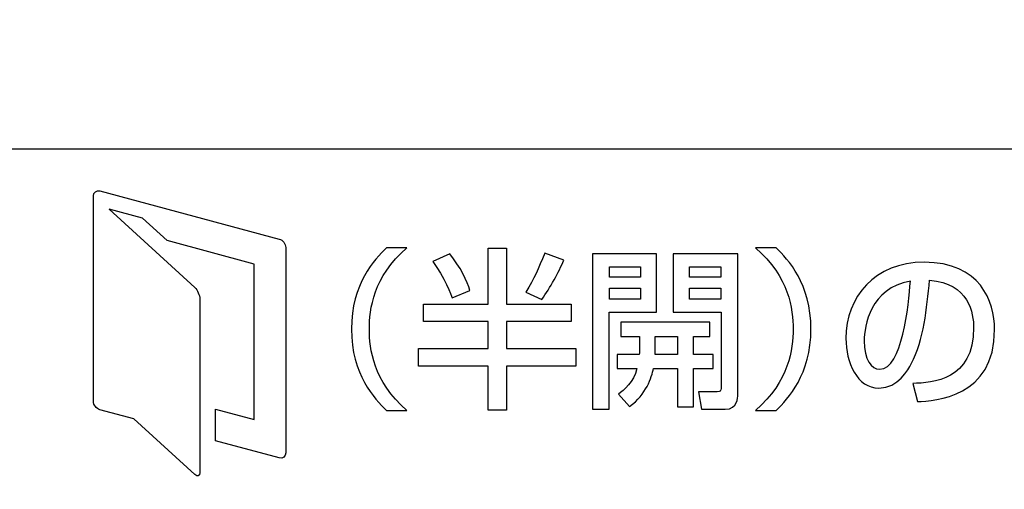
# Model space of a CAD drawing. Extents: x 175 to 1925, y 210 to 2812.
# Drawn here: x 695 to 710, y 1177 to 1184 of the extents above; entities that cross this region are included whole.
import ezdxf

# ---------------------------------------------------------------- set-up
doc = ezdxf.new("R2010")
doc.units = 0
doc.layers.add('YKK_13', color=4, linetype='CONTINUOUS', lineweight=30)

msp = doc.modelspace()

# ---------------------------------------------------------------- linework, layer by layer
at = {"layer": 'YKK_13'}
for p, q in [((702.433, 1180.541), (702.714, 1180.541)), ((702.433, 1179.678), (702.433, 1180.541)), ((702.714, 1180.541), (702.714, 1179.678)), ((704.047, 1180.453), (704.047, 1178.057)), ((705.032, 1180.453), (704.047, 1180.453)), ((705.032, 1179.556), (705.032, 1180.453)), ((704.306, 1180.096), (704.306, 1180.257)), ((704.306, 1180.257), (704.786, 1180.257)), ((704.786, 1180.257), (704.786, 1180.096)), ((705.546, 1180.096), (705.546, 1180.257)), ((705.546, 1180.257), (706.028, 1180.257)), ((706.028, 1180.257), (706.028, 1180.096)), ((704.786, 1180.096), (704.306, 1180.096)), ((706.028, 1180.096), (705.546, 1180.096)), ((704.306, 1179.757), (704.306, 1179.924)), ((704.306, 1179.924), (704.786, 1179.924)), ((704.786, 1179.924), (704.786, 1179.757)), ((705.546, 1179.757), (705.546, 1179.924)), ((705.546, 1179.924), (706.028, 1179.924)), ((706.028, 1179.924), (706.028, 1179.757)), ((701.435, 1179.41), (701.435, 1179.678)), ((701.435, 1179.678), (702.433, 1179.678)), ((702.714, 1179.678), (703.717, 1179.678)), ((703.717, 1179.678), (703.717, 1179.41)), ((704.786, 1179.757), (704.306, 1179.757)), ((706.028, 1179.757), (705.546, 1179.757)), ((704.301, 1178.057), (704.301, 1179.556)), ((704.301, 1179.556), (705.032, 1179.556)), ((702.433, 1179.41), (701.435, 1179.41)), ((702.433, 1178.992), (702.433, 1179.41)), ((703.717, 1179.41), (702.714, 1179.41)), ((702.714, 1179.41), (702.714, 1178.992)), ((705.011, 1178.902), (705.011, 1179.18)), ((705.011, 1179.18), (705.359, 1179.18)), ((705.359, 1179.18), (705.359, 1178.902)), ((701.357, 1178.722), (701.357, 1178.992)), ((701.357, 1178.992), (702.433, 1178.992)), ((702.714, 1178.992), (703.788, 1178.992)), ((703.788, 1178.992), (703.788, 1178.722)), ((705.359, 1178.902), (705.011, 1178.902)), ((702.433, 1178.722), (701.357, 1178.722)), ((702.433, 1178.044), (702.433, 1178.722)), ((703.788, 1178.722), (702.714, 1178.722)), ((702.714, 1178.722), (702.714, 1178.044)), ((702.714, 1178.044), (702.433, 1178.044)), ((704.047, 1178.057), (704.301, 1178.057))]:
    msp.add_line(p, q, dxfattribs=at)
for points, knots in [([(647.305, 1151.409), (654.167, 1150.199), (669.836, 1148.813), (694.168, 1151.474), (710.41, 1156.945), (718.25, 1160.526), (718.529, 1160.694), (718.861, 1160.944), (719.127, 1161.198), (719.359, 1161.467), (719.56, 1161.757), (719.739, 1162.076), (719.895, 1162.45), (719.986, 1162.754), (720.44, 1165.138), (721.192, 1169.607), (722.037, 1176.598), (722.561, 1183.792), (722.678, 1188.653), (722.677, 1191.08)], [0.3804436, 0.3804436, 0.3804436, 0.3804436, 0.5, 0.6478637, 0.7957274, 0.7957274, 0.7997748, 0.8038223, 0.8078697, 0.8119172, 0.8159647, 0.8200121, 0.8240596, 0.8281071, 0.8281071, 0.8710803, 0.9140535, 0.9570268, 1, 1, 1, 1]), ([(684.671, 1146.337), (687.768, 1146.623), (699.45, 1148.004), (711.099, 1150.546), (719.856, 1153.158), (720.348, 1153.331), (721.167, 1153.734), (722.052, 1154.336), (722.935, 1155.18), (723.678, 1156.212), (724.18, 1157.269), (724.467, 1158.236), (724.556, 1158.802), (724.879, 1161.879), (725.397, 1167.383), (725.992, 1175.401), (726.423, 1183.274), (726.609, 1188.478), (726.677, 1191.08)], [0.5945645, 0.5945645, 0.5945645, 0.5945645, 0.6478637, 0.7957274, 0.7957274, 0.7997748, 0.8038223, 0.8078697, 0.8119172, 0.8159647, 0.8200121, 0.8240596, 0.8281071, 0.8281071, 0.8710803, 0.9140535, 0.9570268, 1, 1, 1, 1]), ([(711.667, 1169.576), (711.667, 1169.024), (711.22, 1168.576), (710.668, 1168.576), (710.668, 1168.576), (710.668, 1168.576), (710.668, 1168.576), (710.668, 1168.576), (679.68, 1168.576), (679.68, 1168.576), (679.68, 1168.576), (679.68, 1168.576), (679.68, 1168.576), (679.128, 1168.576), (678.68, 1169.024), (678.68, 1169.576), (678.68, 1169.576), (678.68, 1169.576), (678.68, 1169.576), (678.68, 1169.576), (678.68, 1181.071), (678.68, 1181.071), (678.68, 1181.071), (678.68, 1181.071), (678.68, 1181.071), (678.68, 1181.623), (679.128, 1182.071), (679.68, 1182.071), (679.68, 1182.071), (679.68, 1182.071), (679.68, 1182.071), (679.68, 1182.071), (710.668, 1182.071), (710.668, 1182.071), (710.668, 1182.071), (710.668, 1182.071), (710.668, 1182.071), (711.22, 1182.071), (711.667, 1181.623), (711.667, 1181.071), (711.667, 1181.071), (711.667, 1181.071), (711.667, 1181.071), (711.667, 1181.071), (711.667, 1169.576), (711.667, 1169.576)], [0, 0, 0, 0, 1, 1, 1, 2, 2, 2, 3, 3, 3, 4, 4, 4, 5, 5, 5, 6, 6, 6, 7, 7, 7, 8, 8, 8, 9, 9, 9, 10, 10, 10, 11, 11, 11, 12, 12, 12, 13, 13, 13, 14, 14, 14, 15, 15, 15, 15]), ([(699.203, 1180.684), (699.203, 1180.684), (696.432, 1181.427), (696.432, 1181.427), (696.432, 1181.427), (696.432, 1181.427), (696.432, 1181.427), (696.377, 1181.441), (696.331, 1181.407), (696.331, 1181.349), (696.331, 1181.349), (696.331, 1181.349), (696.331, 1181.349), (696.331, 1181.349), (696.331, 1178.18), (696.331, 1178.18), (696.331, 1178.18), (696.331, 1178.18), (696.331, 1178.18), (696.331, 1178.123), (696.377, 1178.063), (696.432, 1178.048), (696.432, 1178.048), (696.432, 1178.048), (696.432, 1178.048), (696.432, 1178.048), (696.955, 1177.909), (696.955, 1177.909), (696.955, 1177.909), (696.955, 1177.909), (696.955, 1177.909), (696.955, 1177.909), (697.898, 1177.047), (697.898, 1177.047), (697.898, 1177.047), (697.898, 1177.047), (697.898, 1177.047), (697.94, 1177.008), (697.975, 1177.024), (697.975, 1177.081), (697.975, 1177.081), (697.975, 1177.081), (697.975, 1177.081), (697.975, 1177.081), (697.975, 1177.635), (697.975, 1177.635), (697.975, 1177.635), (697.975, 1177.635), (697.975, 1177.635), (697.975, 1177.635), (697.975, 1178.124), (697.975, 1178.124), (697.975, 1178.124), (697.975, 1178.124), (697.975, 1178.124), (697.975, 1178.124), (697.975, 1179.76), (697.975, 1179.76), (697.975, 1179.76), (697.975, 1179.76), (697.975, 1179.76), (697.975, 1179.817), (697.94, 1179.896), (697.898, 1179.936), (697.898, 1179.936), (697.898, 1179.936), (697.898, 1179.936), (697.898, 1179.936), (696.575, 1181.143), (696.575, 1181.143), (696.575, 1181.143), (696.575, 1181.143), (696.575, 1181.143), (696.575, 1181.143), (697.089, 1181.005), (697.089, 1181.005), (697.089, 1181.005), (697.089, 1181.005), (697.089, 1181.005), (697.089, 1181.005), (697.469, 1180.659), (697.469, 1180.659), (697.469, 1180.659), (697.469, 1180.659), (697.469, 1180.659), (697.469, 1180.659), (698.814, 1180.298), (698.814, 1180.298), (698.814, 1180.298), (698.814, 1180.298), (698.814, 1180.298), (698.814, 1180.298), (698.814, 1177.9), (698.814, 1177.9), (698.814, 1177.9), (698.814, 1177.9), (698.814, 1177.9), (698.814, 1177.9), (698.22, 1178.059), (698.22, 1178.059), (698.22, 1178.059), (698.22, 1178.059), (698.22, 1178.059), (698.22, 1178.059), (698.22, 1177.569), (698.22, 1177.569), (698.22, 1177.569), (698.22, 1177.569), (698.22, 1177.569), (698.22, 1177.569), (699.203, 1177.306), (699.203, 1177.306), (699.203, 1177.306), (699.203, 1177.306), (699.203, 1177.306), (699.259, 1177.291), (699.304, 1177.326), (699.304, 1177.384), (699.304, 1177.384), (699.304, 1177.384), (699.304, 1177.384), (699.304, 1177.384), (699.304, 1180.552), (699.304, 1180.552), (699.304, 1180.552), (699.304, 1180.552), (699.304, 1180.552), (699.304, 1180.61), (699.259, 1180.669), (699.203, 1180.684)], [0, 0, 0, 0, 1, 1, 1, 2, 2, 2, 3, 3, 3, 4, 4, 4, 5, 5, 5, 6, 6, 6, 7, 7, 7, 8, 8, 8, 9, 9, 9, 10, 10, 10, 11, 11, 11, 12, 12, 12, 13, 13, 13, 14, 14, 14, 15, 15, 15, 16, 16, 16, 17, 17, 17, 18, 18, 18, 19, 19, 19, 20, 20, 20, 21, 21, 21, 22, 22, 22, 23, 23, 23, 24, 24, 24, 25, 25, 25, 26, 26, 26, 27, 27, 27, 28, 28, 28, 29, 29, 29, 30, 30, 30, 31, 31, 31, 32, 32, 32, 33, 33, 33, 34, 34, 34, 35, 35, 35, 36, 36, 36, 37, 37, 37, 38, 38, 38, 39, 39, 39, 40, 40, 40, 41, 41, 41, 42, 42, 42, 43, 43, 43, 43]), ([(701.175, 1180.548), (700.654, 1180.096), (700.597, 1179.601), (700.597, 1179.294), (700.597, 1179.294), (700.597, 1179.294), (700.597, 1179.294), (700.597, 1178.987), (700.654, 1178.492), (701.175, 1178.039), (701.175, 1178.039), (701.175, 1178.039), (701.175, 1178.039), (701.175, 1178.039), (700.859, 1178.039), (700.859, 1178.039), (700.859, 1178.039), (700.859, 1178.039), (700.859, 1178.039), (700.675, 1178.216), (700.319, 1178.595), (700.319, 1179.294), (700.319, 1179.294), (700.319, 1179.294), (700.319, 1179.294), (700.319, 1179.993), (700.675, 1180.371), (700.859, 1180.548), (700.859, 1180.548), (700.859, 1180.548), (700.859, 1180.548), (700.859, 1180.548), (701.175, 1180.548), (701.175, 1180.548)], [0, 0, 0, 0, 1, 1, 1, 2, 2, 2, 3, 3, 3, 4, 4, 4, 5, 5, 5, 6, 6, 6, 7, 7, 7, 8, 8, 8, 9, 9, 9, 10, 10, 10, 11, 11, 11, 11]), ([(706.565, 1178.039), (707.087, 1178.492), (707.144, 1178.987), (707.144, 1179.294), (707.144, 1179.294), (707.144, 1179.294), (707.144, 1179.294), (707.144, 1179.601), (707.087, 1180.096), (706.565, 1180.548), (706.565, 1180.548), (706.565, 1180.548), (706.565, 1180.548), (706.565, 1180.548), (706.882, 1180.548), (706.882, 1180.548), (706.882, 1180.548), (706.882, 1180.548), (706.882, 1180.548), (707.066, 1180.371), (707.421, 1179.993), (707.421, 1179.294), (707.421, 1179.294), (707.421, 1179.294), (707.421, 1179.294), (707.421, 1178.595), (707.066, 1178.216), (706.882, 1178.039), (706.882, 1178.039), (706.882, 1178.039), (706.882, 1178.039), (706.882, 1178.039), (706.565, 1178.039), (706.565, 1178.039)], [0, 0, 0, 0, 1, 1, 1, 2, 2, 2, 3, 3, 3, 4, 4, 4, 5, 5, 5, 6, 6, 6, 7, 7, 7, 8, 8, 8, 9, 9, 9, 10, 10, 10, 11, 11, 11, 11]), ([(701.837, 1180.453), (702.003, 1180.263), (702.104, 1180.024), (702.151, 1179.889), (702.151, 1179.889), (702.151, 1179.889), (702.151, 1179.889), (702.151, 1179.889), (701.876, 1179.775), (701.876, 1179.775), (701.876, 1179.775), (701.876, 1179.775), (701.876, 1179.775), (701.863, 1179.813), (701.751, 1180.098), (701.577, 1180.339), (701.577, 1180.339), (701.577, 1180.339), (701.577, 1180.339), (701.577, 1180.339), (701.837, 1180.453), (701.837, 1180.453)], [0, 0, 0, 0, 1, 1, 1, 2, 2, 2, 3, 3, 3, 4, 4, 4, 5, 5, 5, 6, 6, 6, 7, 7, 7, 7]), ([(703.601, 1180.36), (703.52, 1180.167), (703.393, 1179.935), (703.26, 1179.752), (703.26, 1179.752), (703.26, 1179.752), (703.26, 1179.752), (703.26, 1179.752), (703.012, 1179.863), (703.012, 1179.863), (703.012, 1179.863), (703.012, 1179.863), (703.012, 1179.863), (703.147, 1180.082), (703.206, 1180.22), (703.307, 1180.467), (703.307, 1180.467), (703.307, 1180.467), (703.307, 1180.467), (703.307, 1180.467), (703.601, 1180.36), (703.601, 1180.36)], [0, 0, 0, 0, 1, 1, 1, 2, 2, 2, 3, 3, 3, 4, 4, 4, 5, 5, 5, 6, 6, 6, 7, 7, 7, 7]), ([(709.172, 1180.326), (708.402, 1180.326), (707.961, 1179.789), (707.961, 1179.151), (707.961, 1178.78), (708.132, 1178.383), (708.472, 1178.383), (708.773, 1178.383), (708.926, 1178.674), (708.97, 1178.756)], [0, 0, 0, 0, 1, 1, 1, 2, 2, 2, 3, 3, 3, 3]), ([(709.068, 1178.174), (709.338, 1178.187), (710.259, 1178.237), (710.259, 1179.288), (710.259, 1179.723), (710.033, 1180.326), (709.172, 1180.326)], [7, 7, 7, 7, 8, 8, 8, 9, 9, 9, 9]), ([(708.482, 1178.674), (708.352, 1178.674), (708.244, 1178.825), (708.244, 1179.111), (708.244, 1179.344), (708.337, 1179.924), (708.957, 1180.035), (708.931, 1179.664), (708.83, 1178.674), (708.482, 1178.674)], [0, 0, 0, 0, 1, 1, 1, 2, 2, 2, 3, 3, 3, 3]), ([(709.253, 1180.048), (709.864, 1180.009), (709.935, 1179.527), (709.935, 1179.317), (709.935, 1178.497), (709.301, 1178.468), (708.993, 1178.454)], [4, 4, 4, 4, 5, 5, 5, 6, 6, 6, 6])]:
    msp.add_open_spline(points, degree=3, knots=knots, dxfattribs=at)
for points in [[(705.292, 1180.453), (705.292, 1180.453), (705.292, 1179.556), (705.292, 1179.556)], [(706.29, 1180.453), (706.29, 1180.453), (705.292, 1180.453), (705.292, 1180.453)], [(706.29, 1178.283), (706.29, 1178.283), (706.29, 1180.453), (706.29, 1180.453)], [(708.97, 1178.756), (709.167, 1179.135), (709.211, 1179.609), (709.253, 1180.048)], [(705.292, 1179.556), (705.292, 1179.556), (706.033, 1179.556), (706.033, 1179.556)], [(706.033, 1179.556), (706.033, 1179.556), (706.033, 1178.377), (706.033, 1178.377)], [(705.86, 1179.4), (705.86, 1179.4), (704.482, 1179.4), (704.482, 1179.4)], [(704.482, 1179.4), (704.482, 1179.4), (704.482, 1179.18), (704.482, 1179.18)], [(705.86, 1179.18), (705.86, 1179.18), (705.86, 1179.4), (705.86, 1179.4)], [(704.482, 1179.18), (704.482, 1179.18), (704.77, 1179.18), (704.77, 1179.18)], [(704.77, 1179.18), (704.77, 1179.18), (704.77, 1178.95), (704.77, 1178.95)], [(705.606, 1178.902), (705.606, 1178.902), (705.606, 1179.18), (705.606, 1179.18)], [(705.606, 1179.18), (705.606, 1179.18), (705.86, 1179.18), (705.86, 1179.18)], [(704.768, 1178.902), (704.768, 1178.902), (704.428, 1178.902), (704.428, 1178.902)], [(704.428, 1178.902), (704.428, 1178.902), (704.428, 1178.685), (704.428, 1178.685)], [(704.77, 1178.95), (704.77, 1178.934), (704.77, 1178.92), (704.768, 1178.902)], [(705.909, 1178.902), (705.909, 1178.902), (705.606, 1178.902), (705.606, 1178.902)], [(705.909, 1178.685), (705.909, 1178.685), (705.909, 1178.902), (705.909, 1178.902)], [(704.428, 1178.685), (704.428, 1178.685), (704.732, 1178.685), (704.732, 1178.685)], [(704.732, 1178.685), (704.68, 1178.476), (704.527, 1178.351), (704.446, 1178.288)], [(704.618, 1178.1), (704.875, 1178.285), (704.957, 1178.547), (704.988, 1178.685)], [(704.988, 1178.685), (704.988, 1178.685), (705.359, 1178.685), (705.359, 1178.685)], [(705.359, 1178.685), (705.359, 1178.685), (705.359, 1178.094), (705.359, 1178.094)], [(705.606, 1178.094), (705.606, 1178.094), (705.606, 1178.685), (705.606, 1178.685)], [(705.606, 1178.685), (705.606, 1178.685), (705.909, 1178.685), (705.909, 1178.685)], [(708.993, 1178.454), (708.993, 1178.454), (709.068, 1178.174), (709.068, 1178.174)], [(704.446, 1178.288), (704.446, 1178.288), (704.618, 1178.1), (704.618, 1178.1)], [(705.971, 1178.325), (705.971, 1178.325), (705.681, 1178.325), (705.681, 1178.325)], [(705.681, 1178.325), (705.681, 1178.325), (705.73, 1178.057), (705.73, 1178.057)], [(706.033, 1178.377), (706.033, 1178.341), (706.016, 1178.325), (705.971, 1178.325)], [(706.096, 1178.057), (706.29, 1178.057), (706.29, 1178.24), (706.29, 1178.283)], [(705.359, 1178.094), (705.359, 1178.094), (705.606, 1178.094), (705.606, 1178.094)], [(705.73, 1178.057), (705.73, 1178.057), (706.096, 1178.057), (706.096, 1178.057)]]:
    msp.add_open_spline(points, degree=3, dxfattribs=at)

doc.saveas('drawing.dxf')
